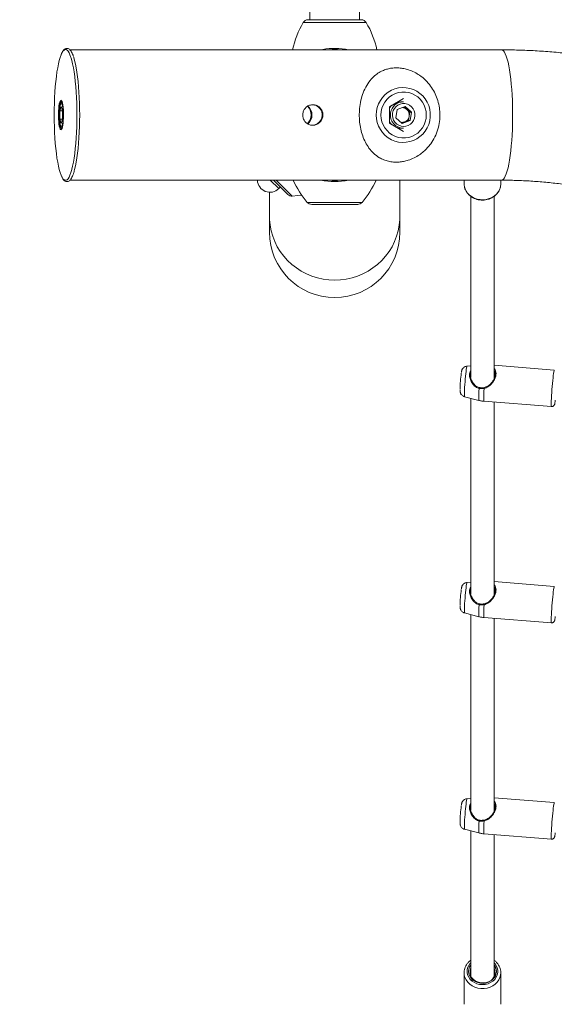
# Model space of a CAD drawing. Units: millimetres. Extents: x 0 to 42, y 0 to 29.8.
# Drawn here: x 13.3 to 13.8, y 19 to 19.9 of the extents above; entities that cross this region are included whole.
import ezdxf

# ---------------------------------------------------------------- set-up
doc = ezdxf.new("R2010")
doc.units = ezdxf.units.MM
doc.layers.add('LE_NORM', color=179, linetype='Continuous', lineweight=40)
doc.styles.add('SLDTEXTSTYLE0', font='TXT', dxfattribs={"width": 0.605})
doc.dimstyles.new('SLDDIMSTYLE0', dxfattribs={"dimtxt": 0.35, "dimasz": 0.3, "dimexe": 0, "dimexo": 0.0625, "dimgap": 0.0875, "dimtad": 1, "dimdec": 0, "dimlfac": 75, "dimrnd": 1e-09, "dimzin": 12, "dimdsep": 46, "dimtxsty": 'SLDTEXTSTYLE0', "dimsah": 1, "dimcen": 0.09, "dimadec": 0, "dimazin": 3, "dimtfac": 1, "dimtofl": 0, "dimtmove": 0, "dimatfit": 3, "dimfxl": 0, "dimfrac": 2, "dimtolj": 1, "dimtzin": 12, "dimarcsym": 0})

# ---------------------------------------------------------------- blocks, each defined once
blk = doc.blocks.new('_D_8')
at = {"layer": 'LE_NORM', "color": 7}
for p, q in [((13.65041, 24.2764), (18.62147, 24.2764)), ((18.52241, 24.2764), (18.52241, 13.27279)), ((10.47529, 13.27279), (18.62147, 13.27279))]:
    blk.add_line(p, q, dxfattribs=at)
for points in [[(18.52241, 24.2764), (18.42241, 23.9764), (18.62241, 23.9764)], [(18.52241, 13.27279), (18.62241, 13.57279), (18.42241, 13.57279)]]:
    blk.add_solid(points, dxfattribs=at)
at = {"layer": 'LE_NORM', "color": 7, "insert": (18.07123, 18.44574), "char_height": 0.35, "attachment_point": 1, "rotation": 90, "style": 'SLDTEXTSTYLE0'}
blk.add_mtext('825', dxfattribs=at)

msp = doc.modelspace()

# ---------------------------------------------------------------- linework, layer by layer
at = {"color": 7, "linetype": 'Continuous', "lineweight": 15}
for p, q in [((13.52888, 21.05714), (13.52888, 19.89712)), ((13.57381, 19.89712), (13.57381, 21.05714)), ((13.57568, 19.89712), (13.52701, 19.89712)), ((13.70299, 19.86973), (13.31051, 19.86973)), ((13.54051, 19.87009), (13.53871, 19.86973)), ((13.60118, 19.81797), (13.61399, 19.82548)), ((13.61381, 19.82246), (13.61131, 19.82246)), ((13.3025, 19.81818), (13.30134, 19.81432)), ((13.30134, 19.81432), (13.30134, 19.8066)), ((13.30366, 19.81432), (13.30134, 19.81432)), ((13.3025, 19.81818), (13.30366, 19.81432)), ((13.30366, 19.8066), (13.30366, 19.81432)), ((13.60118, 19.80295), (13.60118, 19.81798)), ((13.60827, 19.81542), (13.60695, 19.80782)), ((13.60827, 19.81542), (13.61541, 19.81806)), ((13.61444, 19.81771), (13.61693, 19.81558)), ((13.61541, 19.81806), (13.62123, 19.8131)), ((13.61693, 19.81558), (13.61984, 19.8131)), ((13.61918, 19.8093), (13.61984, 19.8131)), ((13.61984, 19.8131), (13.62123, 19.8131)), ((13.61991, 19.8055), (13.62123, 19.8131)), ((13.3025, 19.80275), (13.30134, 19.8066)), ((13.30366, 19.8066), (13.30134, 19.8066)), ((13.30366, 19.8066), (13.3025, 19.80275)), ((13.30461, 19.81046), (13.30461, 19.80947)), ((13.61277, 19.80286), (13.60695, 19.80782)), ((13.61235, 19.80322), (13.61495, 19.80418)), ((13.61277, 19.80286), (13.61991, 19.8055)), ((13.61495, 19.80418), (13.61853, 19.8055)), ((13.61853, 19.8055), (13.61918, 19.8093)), ((13.61853, 19.8055), (13.61991, 19.8055)), ((13.61399, 19.79545), (13.60118, 19.80296)), ((13.61131, 19.79846), (13.61381, 19.79846)), ((13.3105, 19.7512), (13.70299, 19.7512)), ((13.50864, 19.73815), (13.49554, 19.75125)), ((13.61061, 19.71798), (13.61061, 19.7512)), ((13.66913, 19.7512), (13.66913, 19.74785)), ((13.70246, 19.74785), (13.70246, 19.7512)), ((13.50044, 19.74352), (13.50185, 19.74494)), ((13.66913, 19.74785), (13.66914, 19.7473)), ((13.49208, 19.74021), (13.49208, 19.71798)), ((13.67513, 19.73653), (13.67513, 19.57171)), ((13.69646, 19.57091), (13.69646, 19.73653)), ((13.57229, 19.72913), (13.53041, 19.72913)), ((13.49208, 19.71798), (13.49208, 19.7038)), ((13.61061, 19.7038), (13.61061, 19.71798)), ((13.67513, 19.58241), (13.67169, 19.58209)), ((13.75118, 19.57853), (13.69646, 19.58288)), ((13.66949, 19.55434), (13.68254, 19.55095)), ((13.67513, 19.55288), (13.67513, 19.37504)), ((13.68713, 19.55018), (13.74854, 19.5453)), ((13.69646, 19.37424), (13.69646, 19.54944)), ((13.67513, 19.38575), (13.67169, 19.38542)), ((13.75118, 19.38186), (13.69646, 19.38621)), ((13.66949, 19.35767), (13.68254, 19.35428)), ((13.67513, 19.35621), (13.67513, 19.17837)), ((13.68713, 19.35351), (13.74854, 19.34864)), ((13.69646, 19.17757), (13.69646, 19.35277)), ((13.67513, 19.18908), (13.67169, 19.18875)), ((13.75118, 19.1852), (13.69646, 19.18954)), ((13.66949, 19.16101), (13.68254, 19.15762)), ((13.67513, 19.15954), (13.67513, 19.02786)), ((13.68713, 19.15685), (13.74854, 19.15197)), ((13.69646, 19.02775), (13.69646, 19.15611)), ((13.66913, 19.03051), (13.66913, 19.00185)), ((13.66913, 19.03051), (13.66915, 19.02975)), ((13.67466, 19.02967), (13.67513, 19.03155)), ((13.67468, 19.03109), (13.67513, 19.03289)), ((13.67504, 19.02854), (13.67513, 19.02889)), ((13.69646, 19.03128), (13.69684, 19.02951)), ((13.69646, 19.02994), (13.69669, 19.02884)), ((13.70246, 19.00185), (13.70246, 19.03051))]:
    msp.add_line(p, q, dxfattribs=at)
at = {"color": 8, "linetype": 'Continuous', "lineweight": 15}
for p, q in [((13.55135, 19.89454), (13.52273, 19.89454)), ((13.55135, 19.89712), (13.52692, 19.89712)), ((13.57577, 19.89712), (13.55135, 19.89712)), ((13.57997, 19.89454), (13.55135, 19.89454)), ((13.49276, 19.7512), (13.50044, 19.74352)), ((13.49821, 19.7512), (13.51281, 19.7366)), ((13.52637, 19.73098), (13.55135, 19.73098)), ((13.55135, 19.73098), (13.57633, 19.73098))]:
    msp.add_line(p, q, dxfattribs=at)
at = {"color": 8, "linetype": 'Continuous', "lineweight": 15, "flags": 128}
for points in [[(13.31152, 19.86226), (13.31135, 19.86283), (13.31051, 19.86514), (13.30964, 19.86702), (13.30875, 19.86844), (13.30784, 19.86939), (13.30692, 19.86987), (13.30599, 19.86987), (13.30507, 19.86939), (13.30415, 19.86844), (13.30326, 19.86702), (13.30246, 19.86531)], [(13.70299, 19.7512), (13.70391, 19.75144), (13.70482, 19.75215), (13.70572, 19.75333), (13.7066, 19.75498), (13.70745, 19.75707), (13.70827, 19.75959), (13.70904, 19.76252), (13.70976, 19.76583), (13.71043, 19.76951), (13.71103, 19.77351), (13.71158, 19.77781), (13.71205, 19.78238), (13.71245, 19.78717), (13.71277, 19.79215), (13.71302, 19.79728), (13.71319, 19.80251), (13.71327, 19.8078), (13.71327, 19.81312), (13.71319, 19.81842), (13.71302, 19.82365), (13.71277, 19.82878), (13.71245, 19.83376), (13.71205, 19.83855), (13.71158, 19.84311), (13.71103, 19.84742), (13.71043, 19.85142), (13.70976, 19.8551), (13.70904, 19.85841), (13.70827, 19.86134), (13.70745, 19.86386), (13.7066, 19.86595), (13.70572, 19.86759), (13.70482, 19.86878), (13.70391, 19.86949), (13.70299, 19.86973)], [(13.30297, 19.82313), (13.30295, 19.82313), (13.30252, 19.82289), (13.30211, 19.82217), (13.30173, 19.821), (13.3014, 19.81942), (13.30112, 19.8175), (13.30111, 19.81737)], [(13.30181, 19.82353), (13.30196, 19.82368), (13.3024, 19.8238), (13.30284, 19.82344), (13.30326, 19.82261), (13.30364, 19.82134), (13.30395, 19.81979)], [(13.30461, 19.80947), (13.30457, 19.80794), (13.30445, 19.8055), (13.30425, 19.80324), (13.30397, 19.80125), (13.30364, 19.79958), (13.30326, 19.79831), (13.30284, 19.79748), (13.3024, 19.79712), (13.30196, 19.79724), (13.30171, 19.79753)], [(13.3012, 19.80282), (13.3014, 19.80151), (13.30173, 19.79993), (13.30211, 19.79876), (13.30252, 19.79804), (13.30291, 19.7978)], [(13.30315, 19.75413), (13.30326, 19.75391), (13.30415, 19.75249), (13.30507, 19.75154), (13.30599, 19.75106), (13.30692, 19.75106), (13.30784, 19.75154), (13.30875, 19.75249), (13.30964, 19.75391), (13.31051, 19.75578), (13.31135, 19.7581), (13.31214, 19.76084), (13.31224, 19.76123)], [(13.66914, 19.7473), (13.66919, 19.74662), (13.66966, 19.74421), (13.6706, 19.7419), (13.67198, 19.73976), (13.67376, 19.73786), (13.67588, 19.73624), (13.67829, 19.73496), (13.68091, 19.73404), (13.68367, 19.73353), (13.6865, 19.73343), (13.6893, 19.73374), (13.69201, 19.73445), (13.69453, 19.73556), (13.6968, 19.73701), (13.69876, 19.73878), (13.70034, 19.74081), (13.70151, 19.74304), (13.70222, 19.74541), (13.70246, 19.74785)], [(13.49208, 19.71798), (13.49214, 19.71539), (13.49262, 19.71024), (13.49357, 19.70516), (13.49498, 19.70017), (13.49685, 19.69534), (13.49916, 19.69068), (13.50189, 19.68624), (13.50501, 19.68206), (13.50851, 19.67817), (13.51235, 19.67459), (13.51651, 19.67137), (13.52095, 19.66852), (13.52563, 19.66607), (13.53052, 19.66404), (13.53558, 19.66244), (13.54076, 19.66129), (13.54603, 19.6606), (13.55135, 19.66037)], [(13.55135, 19.66037), (13.55666, 19.6606), (13.56193, 19.66129), (13.56711, 19.66244), (13.57217, 19.66404), (13.57706, 19.66607), (13.58175, 19.66852), (13.58618, 19.67137), (13.59034, 19.67459), (13.59419, 19.67817), (13.59768, 19.68206), (13.60081, 19.68624), (13.60354, 19.69068), (13.60584, 19.69534), (13.60771, 19.70017), (13.60913, 19.70516), (13.61008, 19.71024), (13.61055, 19.71539), (13.61061, 19.71798)], [(13.67169, 19.58209), (13.67161, 19.58198), (13.67145, 19.58144), (13.67127, 19.58045), (13.67106, 19.57904), (13.67083, 19.57726), (13.6706, 19.57517), (13.67036, 19.57285), (13.67014, 19.57036), (13.66993, 19.56781), (13.66974, 19.56527), (13.66958, 19.56283), (13.66946, 19.56057), (13.66938, 19.55857), (13.66933, 19.5569), (13.66933, 19.55562), (13.66938, 19.55476), (13.66946, 19.55437), (13.66949, 19.55434)], [(13.74854, 19.5453), (13.74845, 19.54547), (13.74837, 19.54611), (13.74834, 19.5472), (13.74835, 19.54872), (13.7484, 19.55061), (13.7485, 19.55283), (13.74863, 19.55532), (13.74881, 19.55799), (13.74901, 19.56077), (13.74923, 19.56359), (13.74947, 19.56636), (13.74973, 19.569), (13.74999, 19.57144), (13.75024, 19.5736), (13.75049, 19.57543), (13.75071, 19.57687), (13.75091, 19.57788), (13.75108, 19.57843), (13.75118, 19.57853)], [(13.68733, 19.56186), (13.68716, 19.55901), (13.68703, 19.55643), (13.68695, 19.55421), (13.68693, 19.55242), (13.68695, 19.55113), (13.68703, 19.55037), (13.68713, 19.55018)], [(13.67169, 19.38542), (13.67161, 19.38532), (13.67145, 19.38477), (13.67127, 19.38378), (13.67106, 19.38237), (13.67083, 19.38059), (13.6706, 19.3785), (13.67036, 19.37618), (13.67014, 19.3737), (13.66993, 19.37114), (13.66974, 19.3686), (13.66958, 19.36616), (13.66946, 19.3639), (13.66938, 19.36191), (13.66933, 19.36024), (13.66933, 19.35895), (13.66938, 19.3581), (13.66946, 19.3577), (13.66949, 19.35767)], [(13.74854, 19.34864), (13.74845, 19.34881), (13.74837, 19.34944), (13.74834, 19.35054), (13.74835, 19.35205), (13.7484, 19.35395), (13.7485, 19.35617), (13.74863, 19.35865), (13.74881, 19.36132), (13.74901, 19.36411), (13.74923, 19.36692), (13.74947, 19.36969), (13.74973, 19.37233), (13.74999, 19.37477), (13.75024, 19.37694), (13.75049, 19.37876), (13.75071, 19.3802), (13.75091, 19.38121), (13.75108, 19.38176), (13.75118, 19.38186)], [(13.68733, 19.3652), (13.68716, 19.36235), (13.68703, 19.35977), (13.68695, 19.35754), (13.68693, 19.35575), (13.68695, 19.35446), (13.68703, 19.35371), (13.68713, 19.35351)], [(13.67169, 19.18875), (13.67161, 19.18865), (13.67145, 19.18811), (13.67127, 19.18711), (13.67106, 19.1857), (13.67083, 19.18392), (13.6706, 19.18184), (13.67036, 19.17951), (13.67014, 19.17703), (13.66993, 19.17448), (13.66974, 19.17194), (13.66958, 19.16949), (13.66946, 19.16724), (13.66938, 19.16524), (13.66933, 19.16357), (13.66933, 19.16229), (13.66938, 19.16143), (13.66946, 19.16103), (13.66949, 19.16101)], [(13.74854, 19.15197), (13.74845, 19.15214), (13.74837, 19.15278), (13.74834, 19.15387), (13.74835, 19.15539), (13.7484, 19.15728), (13.7485, 19.1595), (13.74863, 19.16198), (13.74881, 19.16465), (13.74901, 19.16744), (13.74923, 19.17026), (13.74947, 19.17303), (13.74973, 19.17567), (13.74999, 19.17811), (13.75024, 19.18027), (13.75049, 19.1821), (13.75071, 19.18354), (13.75091, 19.18455), (13.75108, 19.1851), (13.75118, 19.1852)], [(13.68733, 19.16853), (13.68716, 19.16568), (13.68703, 19.1631), (13.68695, 19.16088), (13.68693, 19.15909), (13.68695, 19.15779), (13.68703, 19.15704), (13.68713, 19.15685)], [(13.67513, 19.0397), (13.67462, 19.03915), (13.67326, 19.03725), (13.67233, 19.03516), (13.67185, 19.03296), (13.67185, 19.03073), (13.67233, 19.02853), (13.67326, 19.02644), (13.67462, 19.02454), (13.67636, 19.02289), (13.67842, 19.02154), (13.68073, 19.02054), (13.68322, 19.01993), (13.68579, 19.01972), (13.68836, 19.01993), (13.69085, 19.02054), (13.69316, 19.02154), (13.69522, 19.02289), (13.69696, 19.02454), (13.69832, 19.02644), (13.69926, 19.02853), (13.69973, 19.03073), (13.69973, 19.03296), (13.69926, 19.03516), (13.69832, 19.03725), (13.69696, 19.03915), (13.69646, 19.0397)], [(13.66915, 19.02975), (13.66926, 19.02868), (13.66986, 19.02629), (13.67091, 19.02401), (13.67239, 19.02193), (13.67426, 19.02009), (13.67646, 19.01855), (13.67893, 19.01736), (13.68159, 19.01654), (13.68438, 19.01613), (13.68721, 19.01613), (13.68999, 19.01654), (13.69266, 19.01736), (13.69512, 19.01855), (13.69732, 19.02009), (13.69919, 19.02193), (13.70067, 19.02401), (13.70173, 19.02629), (13.70232, 19.02868), (13.70246, 19.0304)]]:
    msp.add_lwpolyline(points, dxfattribs=at)
at = {"color": 7, "linetype": 'Continuous', "lineweight": 15, "flags": 128}
for points in [[(13.30246, 19.86531), (13.30239, 19.86514), (13.30156, 19.86283), (13.30076, 19.86009), (13.30001, 19.85696), (13.29932, 19.85344), (13.29868, 19.84959), (13.2981, 19.84542), (13.29759, 19.84096), (13.29715, 19.83626), (13.29678, 19.83136), (13.2965, 19.82628), (13.29629, 19.82108), (13.29617, 19.81579), (13.29613, 19.81046)], [(13.31224, 19.76123), (13.31289, 19.76397), (13.31359, 19.76748), (13.31423, 19.77134), (13.31481, 19.77551), (13.31532, 19.77996), (13.31576, 19.78466), (13.31612, 19.78957), (13.31641, 19.79464), (13.31661, 19.79985), (13.31674, 19.80513), (13.31678, 19.81046), (13.31674, 19.81579), (13.31661, 19.82108), (13.31641, 19.82628), (13.31612, 19.83136), (13.31576, 19.83626), (13.31532, 19.84096), (13.31481, 19.84542), (13.31423, 19.84959), (13.31359, 19.85344), (13.31289, 19.85696), (13.31214, 19.86009), (13.31152, 19.86226)], [(13.31438, 19.75972), (13.31473, 19.761), (13.31548, 19.76413), (13.31618, 19.76763), (13.31681, 19.77147), (13.31739, 19.77563), (13.3179, 19.78007), (13.31834, 19.78475), (13.3187, 19.78964), (13.31898, 19.7947), (13.31919, 19.79988), (13.31931, 19.80515), (13.31936, 19.81046), (13.31931, 19.81578), (13.31919, 19.82105), (13.31898, 19.82623), (13.3187, 19.83129), (13.31834, 19.83618), (13.3179, 19.84086), (13.31739, 19.8453), (13.31681, 19.84946), (13.31618, 19.8533), (13.31548, 19.8568), (13.31473, 19.85993), (13.31394, 19.86265), (13.31356, 19.86379)], [(13.58917, 19.81046), (13.58941, 19.81394), (13.59012, 19.81735), (13.5913, 19.82062), (13.59291, 19.8237), (13.59493, 19.82652), (13.59731, 19.82903), (13.60001, 19.83117), (13.60299, 19.83292), (13.60617, 19.83422), (13.6095, 19.83506), (13.61291, 19.83543), (13.61634, 19.83531), (13.61972, 19.8347), (13.62299, 19.83362), (13.62607, 19.8321), (13.62892, 19.83015), (13.63147, 19.82782), (13.63367, 19.82515), (13.63549, 19.82219), (13.63689, 19.81901), (13.63783, 19.81566), (13.63831, 19.81221), (13.63831, 19.80872), (13.63783, 19.80527), (13.63689, 19.80192), (13.63549, 19.79874), (13.63367, 19.79578), (13.63147, 19.79311), (13.62892, 19.79078), (13.62607, 19.78883), (13.62299, 19.7873), (13.61972, 19.78623), (13.61634, 19.78562), (13.61291, 19.7855), (13.6095, 19.78586), (13.60617, 19.78671), (13.60299, 19.78801), (13.60001, 19.78975), (13.59731, 19.7919), (13.59493, 19.79441), (13.59291, 19.79723), (13.5913, 19.8003), (13.59012, 19.80358), (13.58941, 19.80699), (13.58917, 19.81046)], [(13.63471, 19.81046), (13.63448, 19.81358), (13.6338, 19.81664), (13.63267, 19.81955), (13.63113, 19.82226), (13.62921, 19.82471), (13.62695, 19.82683), (13.6244, 19.8286), (13.62163, 19.82995), (13.61868, 19.83088), (13.61563, 19.83134), (13.61255, 19.83134), (13.6095, 19.83088), (13.60656, 19.82995), (13.60378, 19.8286), (13.60124, 19.82683), (13.59898, 19.82471), (13.59706, 19.82226), (13.59551, 19.81955), (13.59439, 19.81664), (13.5937, 19.81358), (13.59347, 19.81046), (13.5937, 19.80734), (13.59439, 19.80429), (13.59551, 19.80138), (13.59706, 19.79867), (13.59898, 19.79622), (13.60124, 19.79409), (13.60378, 19.79233), (13.60656, 19.79097), (13.6095, 19.79005), (13.61255, 19.78958), (13.61563, 19.78958), (13.61868, 19.79005), (13.62163, 19.79097), (13.6244, 19.79233), (13.62695, 19.79409), (13.62921, 19.79622), (13.63113, 19.79867), (13.63267, 19.80138), (13.6338, 19.80429), (13.63448, 19.80734), (13.63471, 19.81046)], [(13.30171, 19.79753), (13.30154, 19.79784), (13.30113, 19.7989), (13.30078, 19.80037), (13.30047, 19.80221), (13.30023, 19.80434), (13.30007, 19.8067), (13.29999, 19.80919), (13.29999, 19.81173), (13.30007, 19.81423), (13.30023, 19.81658), (13.30047, 19.81872), (13.30078, 19.82056), (13.30113, 19.82203), (13.30154, 19.82308), (13.30181, 19.82353)], [(13.61131, 19.82246), (13.6092, 19.82227), (13.60805, 19.822)], [(13.3043, 19.81046), (13.30426, 19.8127), (13.30414, 19.81483), (13.30394, 19.81676), (13.30367, 19.81839), (13.30334, 19.81965), (13.30298, 19.82048), (13.3026, 19.82085), (13.30221, 19.82073), (13.30183, 19.82012), (13.30148, 19.81907), (13.30119, 19.81762), (13.30095, 19.81583), (13.30079, 19.81378), (13.3007, 19.81159), (13.3007, 19.80934), (13.30079, 19.80714), (13.30095, 19.8051), (13.30119, 19.80331), (13.30148, 19.80186), (13.30183, 19.8008), (13.30221, 19.8002), (13.3026, 19.80008), (13.30298, 19.80044), (13.30334, 19.80128), (13.30367, 19.80254), (13.30394, 19.80417), (13.30414, 19.8061), (13.30426, 19.80823), (13.3043, 19.81046)], [(13.60401, 19.81227), (13.60386, 19.81003), (13.60419, 19.8078), (13.60499, 19.8057), (13.60621, 19.80383), (13.6078, 19.80226), (13.60968, 19.80108), (13.61177, 19.80033), (13.61397, 19.80006), (13.61617, 19.80028), (13.61828, 19.80097), (13.62019, 19.80211), (13.62182, 19.80364), (13.62308, 19.80548), (13.62393, 19.80756), (13.62431, 19.80978), (13.62422, 19.81202), (13.62365, 19.8142), (13.62264, 19.8162), (13.62122, 19.81793), (13.61948, 19.81931), (13.61748, 19.82028), (13.61532, 19.82079), (13.61311, 19.82082), (13.61094, 19.82036), (13.60892, 19.81944), (13.60714, 19.8181), (13.60568, 19.8164), (13.60462, 19.81443), (13.60401, 19.81227)], [(13.29613, 19.81046), (13.29617, 19.80513), (13.29629, 19.79985), (13.2965, 19.79464), (13.29678, 19.78957), (13.29715, 19.78466), (13.29759, 19.77996), (13.2981, 19.77551), (13.29868, 19.77134), (13.29932, 19.76748), (13.30001, 19.76397), (13.30076, 19.76084), (13.30156, 19.7581), (13.30239, 19.75578), (13.30315, 19.75413)], [(13.60118, 19.80428), (13.60181, 19.80333), (13.60311, 19.80183)], [(13.60805, 19.79893), (13.60985, 19.79856), (13.61131, 19.79846)], [(13.51281, 19.7366), (13.51794, 19.73715), (13.5212, 19.73768)], [(13.68271, 19.56188), (13.68275, 19.56207), (13.6828, 19.56227), (13.68285, 19.56245), (13.6829, 19.56259), (13.68296, 19.56269), (13.683, 19.56273), (13.68304, 19.56271), (13.68306, 19.56264)], [(13.6873, 19.56264), (13.68727, 19.5627), (13.68724, 19.56271), (13.68722, 19.56267), (13.68722, 19.56257), (13.68723, 19.56242), (13.68725, 19.56225), (13.68729, 19.56206), (13.68733, 19.56186)], [(13.68271, 19.36521), (13.68275, 19.36541), (13.6828, 19.3656), (13.68285, 19.36578), (13.6829, 19.36593), (13.68296, 19.36602), (13.683, 19.36607), (13.68304, 19.36605), (13.68306, 19.36597)], [(13.6873, 19.36597), (13.68727, 19.36604), (13.68724, 19.36605), (13.68722, 19.366), (13.68722, 19.3659), (13.68723, 19.36576), (13.68725, 19.36558), (13.68729, 19.36539), (13.68733, 19.3652)], [(13.68271, 19.16854), (13.68275, 19.16874), (13.6828, 19.16893), (13.68285, 19.16911), (13.6829, 19.16926), (13.68296, 19.16936), (13.683, 19.1694), (13.68304, 19.16938), (13.68306, 19.1693)], [(13.6873, 19.1693), (13.68727, 19.16937), (13.68724, 19.16938), (13.68722, 19.16933), (13.68722, 19.16923), (13.68723, 19.16909), (13.68725, 19.16891), (13.68729, 19.16872), (13.68733, 19.16853)], [(13.67513, 19.03776), (13.674, 19.03586), (13.67332, 19.03375), (13.67313, 19.03158), (13.67344, 19.02941), (13.67425, 19.02734), (13.67551, 19.02544), (13.67718, 19.0238), (13.67919, 19.02249), (13.68146, 19.02154), (13.68391, 19.021), (13.68643, 19.02089), (13.68892, 19.02122), (13.69129, 19.02196), (13.69344, 19.0231), (13.69529, 19.02459), (13.69676, 19.02637), (13.69676, 19.02637)], [(13.67513, 19.0345), (13.67501, 19.03421), (13.67452, 19.03221), (13.67452, 19.03016), (13.67501, 19.02815), (13.67597, 19.02628), (13.67737, 19.02462), (13.67913, 19.02324), (13.68118, 19.02222), (13.68343, 19.02158), (13.68578, 19.02136)]]:
    msp.add_lwpolyline(points, dxfattribs=at)
at = {"color": 7, "linetype": 'Continuous', "lineweight": 15}
for centre, radius, start, end in [((13.5913, 19.85334), 0.08, 148.99602, 168.17492), ((13.5273, 19.8918), 0.00533, 94.05116, 148.99602), ((13.52701, 19.89579), 0.00133, 90, 94.05116), ((13.57568, 19.89579), 0.00133, 85.94884, 90), ((13.5754, 19.8918), 0.00533, 31.00398, 85.94884), ((13.5114, 19.85334), 0.08, 11.82508, 31.00398), ((13.55135, 19.81046), 0.0606, 77.95879, 100.30034), ((13.61387, 19.81061), 0.01186, 90.28426, 170.58066), ((13.24764, 19.81112), 0.05698, 359.3367, 8.7486), ((13.5192, 19.81046), 0.01077, 312.65964, 47.13466), ((13.5199, 19.81046), 0.01077, 310.53766, 48.99142), ((13.61149, 19.81055), 0.01197, 134.41202, 149.4015), ((13.61393, 19.81041), 0.01194, 169.67706, 269.46032), ((13.6127, 19.81062), 0.00652, 49.48599, 88.02107), ((13.61255, 19.81047), 0.00674, 350.04771, 49.39178), ((13.6127, 19.81027), 0.00649, 260.04953, 290.30056), ((13.61262, 19.81042), 0.00666, 290.50847, 350.35416), ((13.49242, 19.75154), 0.01133, 181.7247, 315), ((13.587, 19.78318), 0.08, 203.56186, 220.72271), ((13.55135, 19.81046), 0.0606, 257.95879, 282.04121), ((13.5157, 19.78318), 0.08, 319.27729, 336.43814), ((13.51241, 19.74192), 0.00533, 225, 274.27729), ((13.53041, 19.73446), 0.00533, 220.72271, 270), ((13.57229, 19.73446), 0.00533, 270, 319.27729), ((13.55135, 19.7038), 0.05927, 180, 0), ((13.7965, 19.55823), 0.13112, 172.30889, 178.69049), ((13.7965, 19.36157), 0.13112, 172.30889, 178.69049), ((13.7965, 19.1649), 0.13112, 172.30889, 178.69049), ((13.68862, 19.03185), 0.00982, 326.03562, 37.04118)]:
    msp.add_arc(centre, radius, start, end, dxfattribs=at)
at = {"color": 8, "linetype": 'Continuous', "lineweight": 15}
for centre, radius, start, end in [((13.55135, 19.81046), 0.05946, 85.32052, 94.67948), ((13.55135, 19.81046), 0.05946, 265.32052, 274.67948), ((13.74327, 19.55547), 0.06089, 173.95877, 184.25409), ((13.74327, 19.3588), 0.06089, 173.95877, 184.25409), ((13.74327, 19.16213), 0.06089, 173.95877, 184.25409)]:
    msp.add_arc(centre, radius, start, end, dxfattribs=at)
at = {"color": 7, "linetype": 'Continuous', "lineweight": 15}
for points, knots in [([(13.31343, 19.8644), (13.31339, 19.86451), (13.31308, 19.86543), (13.31246, 19.86682), (13.31153, 19.86854), (13.31055, 19.86978), (13.30951, 19.87062), (13.30839, 19.87107), (13.3072, 19.87109), (13.30608, 19.87067), (13.3051, 19.86992), (13.30417, 19.8688), (13.30331, 19.8674), (13.30279, 19.86616), (13.30255, 19.86562)], [0, 0, 0, 0, 0.013517, 0.11496, 0.217765, 0.322576, 0.408732, 0.48467, 0.566169, 0.64346, 0.723679, 0.815249, 0.917862, 1, 1, 1, 1]), ([(13.83433, 19.85384), (13.83158, 19.8545), (13.82389, 19.85635), (13.81119, 19.85907), (13.79621, 19.86186), (13.78115, 19.86423), (13.76605, 19.86618), (13.75089, 19.86771), (13.7357, 19.86883), (13.72075, 19.86951), (13.70984, 19.86972), (13.70401, 19.86973), (13.70299, 19.86973)], [0, 0, 0, 0, 0.06398, 0.178851, 0.293723, 0.408591, 0.523457, 0.638321, 0.753182, 0.868042, 0.976857, 1, 1, 1, 1]), ([(13.63559, 19.78047), (13.63668, 19.78174), (13.63932, 19.78482), (13.64269, 19.7905), (13.64539, 19.79733), (13.64694, 19.80462), (13.64729, 19.81176), (13.64653, 19.81871), (13.64484, 19.82517), (13.64222, 19.83128), (13.63869, 19.83699), (13.63417, 19.84221), (13.62913, 19.84636), (13.62386, 19.84947), (13.61902, 19.85146), (13.61428, 19.85272), (13.60986, 19.85332), (13.60542, 19.85336), (13.60125, 19.85283), (13.59739, 19.85179), (13.59348, 19.85018), (13.58953, 19.84777), (13.58528, 19.84407), (13.58128, 19.83904), (13.57793, 19.8327), (13.57552, 19.82567), (13.57411, 19.8185), (13.57359, 19.81118), (13.57391, 19.80425), (13.57499, 19.79759), (13.57675, 19.7914), (13.57923, 19.78558), (13.58251, 19.7802), (13.58669, 19.77541), (13.59126, 19.77194), (13.59588, 19.76966), (13.6002, 19.7683), (13.60495, 19.76758), (13.60965, 19.76758), (13.61416, 19.7682), (13.61876, 19.76938), (13.62365, 19.77134), (13.62827, 19.77405), (13.63229, 19.77711), (13.63449, 19.77934), (13.63559, 19.78047)], [0, 0, 0, 0, 0.019801, 0.048036, 0.077132, 0.10448, 0.132771, 0.157855, 0.183661, 0.20892, 0.234801, 0.262249, 0.290433, 0.311842, 0.333765, 0.3504, 0.367476, 0.384134, 0.401343, 0.417056, 0.433095, 0.45511, 0.477641, 0.508001, 0.539359, 0.567913, 0.597429, 0.623825, 0.65109, 0.675918, 0.701411, 0.727309, 0.75384, 0.782057, 0.811145, 0.829701, 0.848701, 0.867305, 0.886655, 0.902499, 0.918754, 0.940508, 0.962876, 0.981323, 1, 1, 1, 1]), ([(13.30332, 19.82227), (13.30318, 19.82221), (13.3028, 19.82206), (13.30239, 19.82158), (13.30198, 19.82093), (13.30164, 19.81999), (13.30135, 19.81888), (13.30121, 19.81797), (13.30116, 19.81762)], [0, 0, 0, 0, 0.072242, 0.203829, 0.363045, 0.593678, 0.845726, 1, 1, 1, 1]), ([(13.30289, 19.82314), (13.30288, 19.82314), (13.30284, 19.82316), (13.30308, 19.82289), (13.30335, 19.82223), (13.30366, 19.82116), (13.30386, 19.82027), (13.30395, 19.81967), (13.30395, 19.81965)], [0, 0, 0, 0, 0.073047, 0.286213, 0.501847, 0.739665, 0.99015, 1, 1, 1, 1]), ([(13.30116, 19.81762), (13.30112, 19.81738), (13.30098, 19.81661), (13.30083, 19.81502), (13.3007, 19.81295), (13.30066, 19.8108), (13.30067, 19.80912), (13.30072, 19.80821), (13.30073, 19.80799)], [0, 0, 0, 0, 0.092988, 0.306514, 0.516507, 0.725076, 0.933205, 1, 1, 1, 1]), ([(13.53135, 19.8198), (13.53238, 19.8197), (13.53444, 19.81949), (13.53721, 19.8179), (13.53935, 19.81556), (13.5406, 19.81261), (13.54079, 19.80943), (13.53991, 19.80638), (13.53808, 19.80379), (13.53549, 19.80192), (13.53245, 19.80102), (13.52933, 19.80118), (13.52647, 19.80237), (13.52417, 19.80445), (13.52266, 19.80723), (13.52211, 19.81037), (13.52259, 19.8135), (13.52403, 19.81629), (13.52629, 19.81843), (13.52886, 19.81962), (13.53062, 19.81975), (13.53135, 19.8198)], [0, 0, 0, 0, 0.0532339, 0.1064517, 0.1600862, 0.214, 0.2674652, 0.3204617, 0.3736825, 0.4274781, 0.4813167, 0.5345797, 0.5875517, 0.6409653, 0.6948673, 0.7485476, 0.8016496, 0.8547096, 0.9083205, 0.9622393, 1, 1, 1, 1]), ([(13.53064, 19.8198), (13.53167, 19.8197), (13.53373, 19.81949), (13.53651, 19.81791), (13.53865, 19.81557), (13.5399, 19.81262), (13.54009, 19.80944), (13.53922, 19.8064), (13.53739, 19.80379), (13.53481, 19.80197), (13.53241, 19.80109), (13.53101, 19.80122), (13.53065, 19.80125)], [0, 0, 0, 0, 0.106347, 0.212658, 0.319926, 0.427839, 0.534723, 0.640529, 0.746844, 0.854478, 0.962224, 1, 1, 1, 1]), ([(13.30073, 19.80799), (13.30075, 19.80751), (13.3008, 19.80633), (13.30096, 19.8046), (13.3012, 19.80285), (13.30151, 19.80135), (13.30187, 19.80023), (13.3023, 19.79946), (13.30274, 19.7989), (13.30316, 19.79873), (13.30331, 19.79866)], [0, 0, 0, 0, 0.104392, 0.258597, 0.414082, 0.572345, 0.737429, 0.861275, 0.948858, 1, 1, 1, 1]), ([(13.30459, 19.80949), (13.30459, 19.80941), (13.30458, 19.80854), (13.30452, 19.80691), (13.30438, 19.8047), (13.30417, 19.80269), (13.30391, 19.80093), (13.3036, 19.7995), (13.30327, 19.79849), (13.30301, 19.79792), (13.30281, 19.79777), (13.30286, 19.79778), (13.30286, 19.79778)], [0, 0, 0, 0, 0.014313, 0.143333, 0.272371, 0.401161, 0.529479, 0.656889, 0.78243, 0.889639, 0.987807, 1, 1, 1, 1]), ([(13.30331, 19.75368), (13.30355, 19.75322), (13.30411, 19.75217), (13.30503, 19.75107), (13.30607, 19.75026), (13.3072, 19.74984), (13.30839, 19.74985), (13.30949, 19.7503), (13.31046, 19.75107), (13.3114, 19.75221), (13.31232, 19.75378), (13.3132, 19.75583), (13.31388, 19.7577), (13.31424, 19.75901), (13.31434, 19.75937)], [0, 0, 0, 0, 0.07915, 0.18119, 0.263896, 0.337274, 0.415854, 0.490973, 0.569485, 0.659355, 0.759539, 0.861131, 0.960931, 1, 1, 1, 1]), ([(13.70299, 19.7512), (13.70521, 19.75119), (13.71192, 19.75116), (13.72313, 19.75079), (13.7366, 19.74996), (13.75003, 19.7487), (13.76343, 19.74702), (13.77676, 19.74493), (13.78979, 19.74246), (13.79955, 19.74031), (13.80489, 19.73901), (13.80608, 19.73873)], [0, 0, 0, 0, 0.063982, 0.193628, 0.323279, 0.452928, 0.582575, 0.712219, 0.841859, 0.964664, 1, 1, 1, 1]), ([(13.66918, 19.74727), (13.66921, 19.74674), (13.66927, 19.74541), (13.66984, 19.74336), (13.67083, 19.74118), (13.6722, 19.73917), (13.67391, 19.73737), (13.67593, 19.73584), (13.67819, 19.73461), (13.68065, 19.73371), (13.68325, 19.73316), (13.68592, 19.73299), (13.68858, 19.7332), (13.69118, 19.73378), (13.69365, 19.73472), (13.69591, 19.73601), (13.69792, 19.7376), (13.69962, 19.73946), (13.70095, 19.74154), (13.70189, 19.74378), (13.70238, 19.7459), (13.70244, 19.74727), (13.70246, 19.74785)], [0, 0, 0, 0, 0.03465, 0.085242, 0.135871, 0.186665, 0.237704, 0.289009, 0.340559, 0.392307, 0.444205, 0.496211, 0.548298, 0.60044, 0.652606, 0.704759, 0.756837, 0.808762, 0.860449, 0.911834, 0.962899, 1, 1, 1, 1]), ([(13.67165, 19.58204), (13.67131, 19.582), (13.67056, 19.58192), (13.66952, 19.58143), (13.66862, 19.58078), (13.66794, 19.58004), (13.66747, 19.57931), (13.66716, 19.57863), (13.66697, 19.57805), (13.66683, 19.57748), (13.66673, 19.57696), (13.66666, 19.57649), (13.66663, 19.57631)], [0, 0, 0, 0, 0.101281, 0.224235, 0.334605, 0.434064, 0.522985, 0.601999, 0.679818, 0.773338, 0.915138, 1, 1, 1, 1]), ([(13.67513, 19.576), (13.67507, 19.57588), (13.67463, 19.5749), (13.67477, 19.57245), (13.67575, 19.56906), (13.67763, 19.56606), (13.67997, 19.56386), (13.68188, 19.56291), (13.68289, 19.56268), (13.68306, 19.56264)], [0, 0, 0, 0, 0.0289814, 0.2298996, 0.4305219, 0.6444308, 0.821426, 0.9708505, 1, 1, 1, 1]), ([(13.6873, 19.56264), (13.68844, 19.56302), (13.69086, 19.56383), (13.69366, 19.56633), (13.6958, 19.56918), (13.69713, 19.5721), (13.6976, 19.57493), (13.69728, 19.57706), (13.69667, 19.57803), (13.69646, 19.57838)], [0, 0, 0, 0, 0.161753, 0.344973, 0.497865, 0.63569, 0.778552, 0.921311, 1, 1, 1, 1]), ([(13.68733, 19.56186), (13.68603, 19.56171), (13.68448, 19.56153), (13.68297, 19.56183), (13.68271, 19.56188)], [0, 0, 0, 0, 0.832421, 1, 1, 1, 1]), ([(13.68306, 19.56264), (13.68329, 19.56259), (13.68468, 19.56232), (13.68611, 19.56249), (13.6873, 19.56264)], [0, 0, 0, 0, 0.167466, 1, 1, 1, 1]), ([(13.6654, 19.56067), (13.6654, 19.56056), (13.66539, 19.56005), (13.66542, 19.55953), (13.66551, 19.55874), (13.66567, 19.558), (13.66599, 19.55717), (13.66653, 19.55627), (13.66735, 19.5554), (13.66835, 19.5547), (13.66912, 19.55448), (13.66946, 19.55438)], [0, 0, 0, 0, 0.053486, 0.252183, 0.348768, 0.435419, 0.526454, 0.63419, 0.756392, 0.892061, 1, 1, 1, 1]), ([(13.68252, 19.55099), (13.68346, 19.55075), (13.68498, 19.55036), (13.68654, 19.55027), (13.68713, 19.55023)], [0, 0, 0, 0, 0.6212858, 1, 1, 1, 1]), ([(13.74856, 19.54532), (13.74888, 19.54532), (13.74949, 19.54533), (13.75025, 19.54571), (13.75077, 19.54617), (13.7511, 19.54662), (13.75131, 19.54704), (13.75145, 19.54744), (13.75161, 19.54802), (13.75178, 19.54891), (13.75195, 19.54998), (13.75205, 19.55079), (13.75208, 19.55104)], [0, 0, 0, 0, 0.07896, 0.148013, 0.207664, 0.261976, 0.316643, 0.391905, 0.505092, 0.717537, 0.911986, 1, 1, 1, 1]), ([(13.67165, 19.38538), (13.67131, 19.38534), (13.67056, 19.38525), (13.66952, 19.38477), (13.66862, 19.38411), (13.66794, 19.38337), (13.66747, 19.38264), (13.66716, 19.38197), (13.66697, 19.38139), (13.66683, 19.38081), (13.66673, 19.38029), (13.66666, 19.37982), (13.66663, 19.37964)], [0, 0, 0, 0, 0.101281, 0.224235, 0.334605, 0.434064, 0.522985, 0.601999, 0.679818, 0.773338, 0.915138, 1, 1, 1, 1]), ([(13.67513, 19.37933), (13.67507, 19.37921), (13.67463, 19.37823), (13.67477, 19.37578), (13.67575, 19.3724), (13.67763, 19.36939), (13.67997, 19.36719), (13.68188, 19.36625), (13.68289, 19.36601), (13.68306, 19.36597)], [0, 0, 0, 0, 0.028981, 0.2299, 0.430522, 0.644431, 0.821426, 0.970851, 1, 1, 1, 1]), ([(13.6873, 19.36597), (13.68844, 19.36635), (13.69086, 19.36716), (13.69366, 19.36967), (13.6958, 19.37252), (13.69713, 19.37544), (13.6976, 19.37826), (13.69728, 19.3804), (13.69667, 19.38137), (13.69646, 19.38171)], [0, 0, 0, 0, 0.161753, 0.344973, 0.497865, 0.63569, 0.778552, 0.921311, 1, 1, 1, 1]), ([(13.68733, 19.3652), (13.68603, 19.36505), (13.68448, 19.36486), (13.68297, 19.36516), (13.68271, 19.36521)], [0, 0, 0, 0, 0.832421, 1, 1, 1, 1]), ([(13.68306, 19.36597), (13.68329, 19.36592), (13.68468, 19.36565), (13.68611, 19.36583), (13.6873, 19.36597)], [0, 0, 0, 0, 0.167466, 1, 1, 1, 1]), ([(13.6654, 19.36401), (13.6654, 19.3639), (13.66539, 19.36338), (13.66542, 19.36286), (13.66551, 19.36207), (13.66567, 19.36134), (13.66599, 19.3605), (13.66653, 19.35961), (13.66735, 19.35873), (13.66835, 19.35804), (13.66912, 19.35781), (13.66946, 19.35772)], [0, 0, 0, 0, 0.053486, 0.252183, 0.348768, 0.435419, 0.526454, 0.63419, 0.756392, 0.892061, 1, 1, 1, 1]), ([(13.68252, 19.35432), (13.68346, 19.35408), (13.68498, 19.35369), (13.68654, 19.3536), (13.68713, 19.35357)], [0, 0, 0, 0, 0.6212858, 1, 1, 1, 1]), ([(13.74856, 19.34865), (13.74888, 19.34866), (13.74949, 19.34866), (13.75025, 19.34904), (13.75077, 19.3495), (13.7511, 19.34996), (13.75131, 19.35037), (13.75145, 19.35078), (13.75161, 19.35135), (13.75178, 19.35224), (13.75195, 19.35331), (13.75205, 19.35412), (13.75208, 19.35437)], [0, 0, 0, 0, 0.07896, 0.148013, 0.207664, 0.261976, 0.316643, 0.391905, 0.505092, 0.717537, 0.911986, 1, 1, 1, 1]), ([(13.67165, 19.18871), (13.67131, 19.18867), (13.67056, 19.18858), (13.66952, 19.1881), (13.66862, 19.18744), (13.66794, 19.18671), (13.66747, 19.18597), (13.66716, 19.1853), (13.66697, 19.18472), (13.66683, 19.18414), (13.66673, 19.18362), (13.66666, 19.18315), (13.66663, 19.18298)], [0, 0, 0, 0, 0.101281, 0.224235, 0.334605, 0.434064, 0.522985, 0.601999, 0.679818, 0.773338, 0.915138, 1, 1, 1, 1]), ([(13.67513, 19.18267), (13.67507, 19.18254), (13.67463, 19.18156), (13.67477, 19.17911), (13.67575, 19.17573), (13.67763, 19.17272), (13.67997, 19.17053), (13.68188, 19.16958), (13.68289, 19.16934), (13.68306, 19.1693)], [0, 0, 0, 0, 0.028981, 0.2299, 0.430522, 0.644431, 0.821426, 0.970851, 1, 1, 1, 1]), ([(13.6873, 19.1693), (13.68844, 19.16968), (13.69086, 19.17049), (13.69366, 19.173), (13.6958, 19.17585), (13.69713, 19.17877), (13.6976, 19.18159), (13.69728, 19.18373), (13.69667, 19.1847), (13.69646, 19.18504)], [0, 0, 0, 0, 0.161753, 0.344973, 0.497865, 0.63569, 0.778552, 0.921311, 1, 1, 1, 1]), ([(13.68733, 19.16853), (13.68603, 19.16838), (13.68448, 19.1682), (13.68297, 19.16849), (13.68271, 19.16854)], [0, 0, 0, 0, 0.832421, 1, 1, 1, 1]), ([(13.68306, 19.1693), (13.68329, 19.16926), (13.68468, 19.16899), (13.68611, 19.16916), (13.6873, 19.1693)], [0, 0, 0, 0, 0.1674663, 1, 1, 1, 1]), ([(13.6654, 19.16734), (13.6654, 19.16723), (13.66539, 19.16672), (13.66542, 19.1662), (13.66551, 19.16541), (13.66567, 19.16467), (13.66599, 19.16383), (13.66653, 19.16294), (13.66735, 19.16207), (13.66835, 19.16137), (13.66912, 19.16115), (13.66946, 19.16105)], [0, 0, 0, 0, 0.053486, 0.252183, 0.348768, 0.435419, 0.526454, 0.63419, 0.756392, 0.892061, 1, 1, 1, 1]), ([(13.68252, 19.15766), (13.68346, 19.15742), (13.68498, 19.15702), (13.68654, 19.15693), (13.68713, 19.1569)], [0, 0, 0, 0, 0.621286, 1, 1, 1, 1]), ([(13.74856, 19.15199), (13.74888, 19.15199), (13.74949, 19.15199), (13.75025, 19.15237), (13.75077, 19.15283), (13.7511, 19.15329), (13.75131, 19.1537), (13.75145, 19.15411), (13.75161, 19.15468), (13.75178, 19.15558), (13.75195, 19.15665), (13.75205, 19.15746), (13.75208, 19.15771)], [0, 0, 0, 0, 0.07896, 0.148013, 0.207664, 0.261976, 0.316643, 0.391905, 0.505092, 0.717537, 0.911986, 1, 1, 1, 1]), ([(13.67513, 19.04184), (13.67497, 19.04174), (13.67409, 19.04116), (13.67277, 19.03982), (13.67124, 19.03787), (13.6701, 19.0357), (13.66938, 19.0334), (13.66907, 19.03138), (13.66917, 19.03015), (13.6692, 19.02971)], [0, 0, 0, 0, 0.0384698, 0.2133605, 0.3875888, 0.5608913, 0.7331219, 0.9043371, 1, 1, 1, 1]), ([(13.69646, 19.03418), (13.69656, 19.03398), (13.69706, 19.03293), (13.69725, 19.03039), (13.69669, 19.02695), (13.69503, 19.02496), (13.69428, 19.02407)], [0, 0, 0, 0, 0.06233, 0.316647, 0.695284, 1, 1, 1, 1]), ([(13.70243, 19.03039), (13.70244, 19.03053), (13.70251, 19.03145), (13.70224, 19.03316), (13.70159, 19.03543), (13.70051, 19.03759), (13.69906, 19.03955), (13.69769, 19.04098), (13.69673, 19.04164), (13.69646, 19.04183)], [0, 0, 0, 0, 0.031451, 0.210676, 0.389669, 0.568891, 0.748767, 0.929538, 1, 1, 1, 1]), ([(13.69646, 19.03703), (13.69656, 19.03691), (13.69735, 19.03598), (13.69805, 19.03386), (13.6986, 19.03184), (13.69846, 19.03084), (13.69846, 19.03084)], [0, 0, 0, 0, 0.070122, 0.533548, 0.999145, 1, 1, 1, 1]), ([(13.69676, 19.02637), (13.69618, 19.02571), (13.69472, 19.02405), (13.69151, 19.02218), (13.68823, 19.02135), (13.68632, 19.02136), (13.68578, 19.02136)], [0, 0, 0, 0, 0.217136, 0.545676, 0.871488, 1, 1, 1, 1])]:
    msp.add_open_spline(points, degree=3, knots=knots, dxfattribs=at)
at = {"color": 8, "linetype": 'Continuous', "lineweight": 15}
for points, knots in [([(13.69646, 19.57996), (13.6966, 19.57981), (13.69716, 19.57926), (13.69787, 19.57776), (13.6983, 19.5753), (13.69776, 19.57219), (13.69636, 19.569), (13.69409, 19.56589), (13.69111, 19.56316), (13.68853, 19.56228), (13.68733, 19.56186)], [0, 0, 0, 0, 0.034645, 0.133157, 0.269384, 0.406137, 0.537156, 0.680804, 0.850932, 1, 1, 1, 1]), ([(13.68271, 19.56188), (13.68168, 19.56222), (13.68062, 19.56258), (13.67879, 19.56384), (13.67696, 19.5656), (13.67499, 19.56888), (13.67393, 19.57263), (13.67395, 19.57601), (13.67476, 19.57767), (13.67513, 19.57841)], [0, 0, 0, 0, 0.150164, 0.153936, 0.308059, 0.496479, 0.675771, 0.857003, 1, 1, 1, 1]), ([(13.69646, 19.38329), (13.6966, 19.38315), (13.69716, 19.38259), (13.69787, 19.3811), (13.6983, 19.37864), (13.69776, 19.37552), (13.69636, 19.37234), (13.69409, 19.36923), (13.69111, 19.3665), (13.68853, 19.36561), (13.68733, 19.3652)], [0, 0, 0, 0, 0.034645, 0.133157, 0.269384, 0.406137, 0.537156, 0.680804, 0.850932, 1, 1, 1, 1]), ([(13.68271, 19.36521), (13.68168, 19.36556), (13.68062, 19.36591), (13.67879, 19.36717), (13.67696, 19.36893), (13.67499, 19.37221), (13.67393, 19.37596), (13.67395, 19.37934), (13.67476, 19.38101), (13.67513, 19.38174)], [0, 0, 0, 0, 0.150164, 0.153936, 0.308059, 0.496479, 0.675771, 0.857003, 1, 1, 1, 1]), ([(13.69646, 19.18662), (13.6966, 19.18648), (13.69716, 19.18592), (13.69787, 19.18443), (13.6983, 19.18197), (13.69776, 19.17886), (13.69636, 19.17567), (13.69409, 19.17256), (13.69111, 19.16983), (13.68853, 19.16894), (13.68733, 19.16853)], [0, 0, 0, 0, 0.034645, 0.133157, 0.269384, 0.406137, 0.537156, 0.680804, 0.850932, 1, 1, 1, 1]), ([(13.68271, 19.16854), (13.68168, 19.16889), (13.68062, 19.16925), (13.67879, 19.17051), (13.67696, 19.17227), (13.67499, 19.17555), (13.67393, 19.17929), (13.67395, 19.18267), (13.67476, 19.18434), (13.67513, 19.18507)], [0, 0, 0, 0, 0.150164, 0.153936, 0.308059, 0.496479, 0.675771, 0.857003, 1, 1, 1, 1])]:
    msp.add_open_spline(points, degree=3, knots=knots, dxfattribs=at)

# ---------------------------------------------------------------- dimensions: what is measured, and where the dimension line sits
at = {"layer": 'LE_NORM', "color": 7}
dim = msp.add_linear_dim(base=(18.52241, 13.27279), p1=(13.55135, 24.2764), p2=(10.37623, 13.27279), angle=90, dimstyle='SLDDIMSTYLE0', dxfattribs=at)
dim.commit()
dim.dimension.update_dxf_attribs({"geometry": '_D_8', "text_midpoint": (18.52241, 18.77459), "dimtype": 160})

doc.saveas('drawing.dxf')
